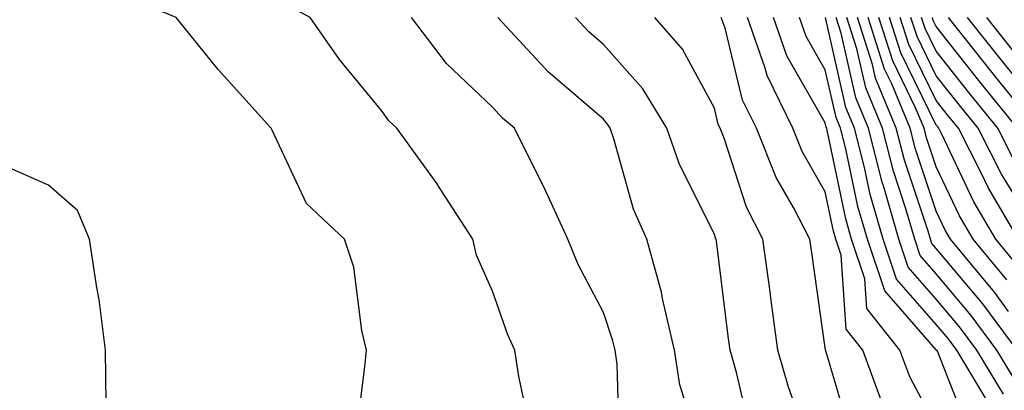
# Model space of a CAD drawing. Units: inches. Extents: x 1010723 to 1013363, y 7237178 to 7239818.
# Drawn here: x 1010885 to 1010974, y 7239598 to 7239632 of the extents above; entities that cross this region are included whole.
import ezdxf

# ---------------------------------------------------------------- set-up
doc = ezdxf.new("R2010")
doc.units = ezdxf.units.IN
doc.header["$MEASUREMENT"] = 0
doc.layers.add('Contour_10107237', color=7, linetype='Continuous', true_color=0xb147b3)

msp = doc.modelspace()

# ---------------------------------------------------------------- linework, layer by layer
at = {"layer": 'Contour_10107237'}
for points in [[(1010931.36, 7239595.231, 3064), (1010930.423, 7239599.547, 3064), (1010930.081, 7239601.92, 3064), (1010929.427, 7239603.297, 3064), (1010928.05, 7239607.242, 3064), (1010926.605, 7239610.475, 3064), (1010926.282, 7239611.92, 3064), (1010923.079, 7239616.891, 3064), (1010923.06, 7239616.93, 3064), (1010919.437, 7239621.92, 3064), (1010918.724, 7239622.594, 3064), (1010918.05, 7239623.531, 3064), (1010914.261, 7239628.131, 3064), (1010911.614, 7239631.92, 3064), (1010909.29, 7239633.16, 3064), (1010908.05, 7239633.912, 3064), (1010904.788, 7239635.182, 3064), (1010902.308, 7239636.178, 3064), (1010898.05, 7239637.77, 3064), (1010894.3, 7239638.17, 3064), (1010891.439, 7239638.531, 3064), (1010888.05, 7239638.912, 3064), (1010885.325, 7239639.195, 3064)], [(1010915.775, 7239594.195, 3065), (1010916.546, 7239600.416, 3065), (1010916.693, 7239601.92, 3065), (1010916.273, 7239603.697, 3065), (1010915.55, 7239609.42, 3065), (1010914.73, 7239611.92, 3065), (1010911.282, 7239615.152, 3065), (1010908.157, 7239621.813, 3065), (1010908.099, 7239621.92, 3065), (1010908.079, 7239621.949, 3065), (1010908.05, 7239621.979, 3065), (1010903.343, 7239627.213, 3065), (1010899.554, 7239631.92, 3065), (1010898.48, 7239632.35, 3065), (1010898.05, 7239632.516, 3065), (1010897.386, 7239632.584, 3065), (1010889.456, 7239633.326, 3065), (1010888.05, 7239633.483, 3065), (1010886.302, 7239633.668, 3065), (1010880.237, 7239634.108, 3065)], [(1010939.515, 7239593.385, 3063), (1010939.29, 7239600.68, 3063), (1010939.105, 7239601.92, 3063), (1010938.9, 7239602.77, 3063), (1010938.05, 7239605.309, 3063), (1010935.775, 7239609.645, 3063), (1010934.857, 7239611.92, 3063), (1010932.728, 7239616.598, 3063), (1010932.034, 7239617.936, 3063), (1010930.052, 7239621.92, 3063), (1010928.958, 7239622.828, 3063), (1010928.05, 7239623.834, 3063), (1010923.9, 7239627.77, 3063), (1010920.765, 7239631.92, 3063)], [(1010946.673, 7239593.297, 3062), (1010944.944, 7239598.815, 3062), (1010944.466, 7239601.92, 3062), (1010943.372, 7239606.598, 3062), (1010943.275, 7239607.145, 3062), (1010941.956, 7239611.92, 3062), (1010940.775, 7239614.645, 3062), (1010938.987, 7239620.983, 3062), (1010938.665, 7239621.92, 3062), (1010938.431, 7239622.301, 3062), (1010938.05, 7239622.731, 3062), (1010933.099, 7239626.969, 3062), (1010928.548, 7239631.92, 3062)], [(1010951.185, 7239595.055, 3061), (1010950.042, 7239599.928, 3061), (1010949.476, 7239601.92, 3061), (1010949.31, 7239603.18, 3061), (1010948.235, 7239611.735, 3061), (1010948.216, 7239611.92, 3061), (1010948.157, 7239612.027, 3061), (1010948.05, 7239612.36, 3061), (1010944.876, 7239618.746, 3061), (1010943.773, 7239621.92, 3061), (1010941.605, 7239625.475, 3061), (1010938.05, 7239629.479, 3061), (1010936.732, 7239630.602, 3061), (1010935.53, 7239631.92, 3061)], [(1010956.634, 7239593.336, 3060), (1010954.72, 7239598.59, 3060), (1010953.782, 7239601.92, 3060), (1010953.109, 7239606.861, 3060), (1010953.099, 7239606.969, 3060), (1010952.435, 7239611.92, 3060), (1010950.941, 7239614.811, 3060), (1010948.929, 7239621.041, 3060), (1010948.577, 7239621.92, 3060), (1010948.401, 7239622.272, 3060), (1010948.05, 7239623.727, 3060), (1010945.179, 7239629.049, 3060), (1010942.698, 7239631.92, 3060)], [(1010960.364, 7239594.235, 3059), (1010958.089, 7239601.881, 3059), (1010958.079, 7239601.92, 3059), (1010958.06, 7239601.93, 3059), (1010958.05, 7239602.145, 3059), (1010956.829, 7239610.699, 3059), (1010956.663, 7239611.92, 3059), (1010955.179, 7239614.791, 3059), (1010953.616, 7239617.486, 3059), (1010951.839, 7239621.92, 3059), (1010950.599, 7239624.469, 3059), (1010949.017, 7239630.953, 3059), (1010948.675, 7239631.92, 3059)], [(1010963.216, 7239597.086, 3058), (1010961.419, 7239601.92, 3058), (1010959.935, 7239603.805, 3058), (1010959.485, 7239610.485, 3058), (1010959.007, 7239611.92, 3058), (1010958.792, 7239612.662, 3058), (1010958.05, 7239616.188, 3058), (1010955.95, 7239619.82, 3058), (1010955.11, 7239621.92, 3058), (1010952.796, 7239626.666, 3058), (1010952.63, 7239627.34, 3058), (1010951.028, 7239631.92, 3058)], [(1010968.05, 7239595.055, 3057), (1010965.657, 7239599.527, 3057), (1010964.769, 7239601.92, 3057), (1010961.8, 7239605.67, 3057), (1010961.624, 7239608.346, 3057), (1010960.423, 7239611.92, 3057), (1010959.896, 7239613.766, 3057), (1010958.216, 7239621.754, 3057), (1010958.177, 7239621.92, 3057), (1010958.138, 7239622.008, 3057), (1010958.05, 7239622.399, 3057), (1010954.593, 7239628.463, 3057), (1010953.382, 7239631.92, 3057)], [(1010970.921, 7239594.791, 3056), (1010968.148, 7239601.822, 3056), (1010968.089, 7239601.92, 3056), (1010968.069, 7239601.94, 3056), (1010968.05, 7239601.969, 3056), (1010963.401, 7239607.272, 3056), (1010961.849, 7239611.92, 3056), (1010960.989, 7239614.86, 3056), (1010959.905, 7239620.065, 3056), (1010959.427, 7239621.92, 3056), (1010959.026, 7239622.897, 3056), (1010958.05, 7239627.193, 3056), (1010956.331, 7239630.201, 3056), (1010955.726, 7239631.92, 3056)], [(1010974.095, 7239597.965, 3054), (1010971.712, 7239601.92, 3054), (1010970.159, 7239604.029, 3054), (1010968.05, 7239606.529, 3054), (1010965.53, 7239609.401, 3054), (1010964.691, 7239611.92, 3054), (1010963.314, 7239616.656, 3054), (1010963.187, 7239617.057, 3054), (1010961.937, 7239621.92, 3054), (1010960.804, 7239624.674, 3054), (1010959.476, 7239630.494, 3054), (1010959.026, 7239631.92, 3054)], [(1010975.228, 7239599.098, 3053), (1010973.519, 7239601.92, 3053), (1010971.194, 7239605.065, 3053), (1010968.05, 7239608.805, 3053), (1010966.595, 7239610.465, 3053), (1010966.107, 7239611.92, 3053), (1010965.316, 7239614.654, 3053), (1010964.183, 7239618.053, 3053), (1010963.196, 7239621.92, 3053), (1010961.693, 7239625.563, 3053), (1010960.892, 7239629.078, 3053), (1010959.993, 7239631.92, 3053)], [(1010975.335, 7239601.92, 3052), (1010972.239, 7239606.11, 3052), (1010968.05, 7239611.08, 3052), (1010967.659, 7239611.529, 3052), (1010967.532, 7239611.92, 3052), (1010967.318, 7239612.652, 3052), (1010965.179, 7239619.049, 3052), (1010964.446, 7239621.92, 3052), (1010962.581, 7239626.451, 3052), (1010962.298, 7239627.672, 3052), (1010960.95, 7239631.92, 3052)], [(1010974.573, 7239605.397, 3051), (1010973.294, 7239607.164, 3051), (1010969.339, 7239611.92, 3051), (1010968.86, 7239612.731, 3051), (1010968.05, 7239614.449, 3051), (1010966.185, 7239620.055, 3051), (1010965.706, 7239621.92, 3051), (1010964.056, 7239625.914, 3051), (1010963.392, 7239627.262, 3051), (1010961.917, 7239631.92, 3051)], [(1010974.407, 7239608.277, 3050), (1010971.38, 7239611.92, 3050), (1010970.15, 7239614.02, 3050), (1010968.05, 7239618.443, 3050), (1010967.181, 7239621.051, 3050), (1010966.956, 7239621.92, 3050), (1010966.194, 7239623.776, 3050), (1010964.124, 7239627.994, 3050), (1010962.874, 7239631.92, 3050)], [(1010975.521, 7239609.391, 3049), (1010973.421, 7239611.92, 3049), (1010971.439, 7239615.309, 3049), (1010968.519, 7239621.451, 3049), (1010968.284, 7239621.92, 3049), (1010968.177, 7239622.047, 3049), (1010968.05, 7239622.213, 3049), (1010964.857, 7239628.727, 3049), (1010963.841, 7239631.92, 3049)], [(1010975.452, 7239611.92, 3048), (1010972.718, 7239616.588, 3048), (1010972.122, 7239617.848, 3048), (1010970.052, 7239621.92, 3048), (1010969.153, 7239623.024, 3048), (1010968.05, 7239624.43, 3048), (1010965.589, 7239629.459, 3048), (1010964.808, 7239631.92, 3048)], [(1010976.712, 7239613.258, 3047), (1010973.919, 7239617.789, 3047), (1010971.819, 7239621.92, 3047), (1010970.14, 7239624.01, 3047), (1010968.05, 7239626.656, 3047), (1010966.321, 7239630.192, 3047), (1010965.765, 7239631.92, 3047)], [(1010975.091, 7239618.961, 3046), (1010973.587, 7239621.92, 3046), (1010971.116, 7239624.986, 3046), (1010968.05, 7239628.873, 3046), (1010967.044, 7239630.914, 3046), (1010966.732, 7239631.92, 3046)], [(1010975.364, 7239621.92, 3045), (1010972.093, 7239625.963, 3045), (1010968.05, 7239631.1, 3045), (1010967.776, 7239631.647, 3045), (1010967.698, 7239631.92, 3045)], [(1010977.132, 7239621.92, 3044), (1010973.284, 7239626.686, 3044), (1010973.079, 7239626.949, 3044), (1010969.144, 7239631.92, 3044)], [(1010978.05, 7239622.965, 3043), (1010974.046, 7239627.916, 3043), (1010970.872, 7239631.92, 3043)], [(1010975.013, 7239628.883, 3042), (1010972.61, 7239631.92, 3042)], [(1010972.708, 7239597.262, 3055), (1010969.896, 7239601.92, 3055), (1010969.114, 7239602.985, 3055), (1010968.05, 7239604.244, 3055), (1010964.466, 7239608.336, 3055), (1010963.265, 7239611.92, 3055), (1010962.093, 7239615.963, 3055), (1010961.585, 7239618.385, 3055), (1010960.687, 7239621.92, 3055), (1010959.915, 7239623.785, 3055), (1010958.069, 7239631.901, 3055)], [(1010884.564, 7239555.406, 3066), (1010888.05, 7239559.488, 3066), (1010889.398, 7239560.572, 3066), (1010890.032, 7239561.92, 3066), (1010890.569, 7239564.44, 3066), (1010890.872, 7239569.098, 3066), (1010891.732, 7239571.92, 3066), (1010891.819, 7239575.69, 3066), (1010891.819, 7239578.151, 3066), (1010891.907, 7239581.92, 3066), (1010892.679, 7239586.549, 3066), (1010892.864, 7239587.106, 3066), (1010893.382, 7239591.92, 3066), (1010893.304, 7239596.666, 3066), (1010893.245, 7239597.115, 3066), (1010893.187, 7239601.92, 3066), (1010892.62, 7239606.49, 3066), (1010892.386, 7239607.584, 3066), (1010891.751, 7239611.92, 3066), (1010890.657, 7239614.527, 3066), (1010888.05, 7239616.803, 3066), (1010884.485, 7239618.356, 3066)]]:
    msp.add_polyline3d(points, dxfattribs=at)

doc.saveas('drawing.dxf')
